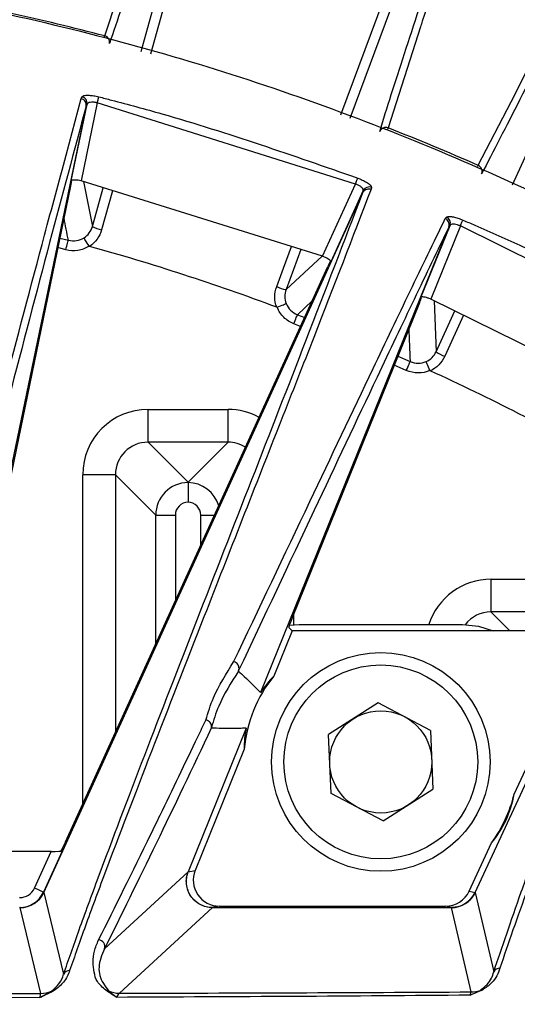
# Model space of a CAD drawing. Extents: x 0.5 to 48, y 0.8 to 34.9.
# Drawn here: x 7 to 7.8, y 15.2 to 16.7 of the extents above; entities that cross this region are included whole.
import ezdxf

# ---------------------------------------------------------------- set-up
doc = ezdxf.new("R2010")
doc.units = 0
doc.header["$MEASUREMENT"] = 0
doc.layers.get('0').update_dxf_attribs({"linetype": 'CONTINUOUS'})

msp = doc.modelspace()

# ---------------------------------------------------------------- linework, layer by layer
for p, q in [((7.2206, 16.6648), (7.4171, 17.3706)), ((7.7891, 16.461), (8.1928, 17.3445)), ((7.7956, 17.2476), (7.5401, 16.5621)), ((7.1651, 16.6888), (7.2151, 16.8408)), ((7.6484, 16.7027), (7.5987, 16.5479)), ((7.1058, 16.5061), (7.1291, 16.5927)), ((7.1291, 16.5927), (7.1305, 16.5955)), ((7.7367, 16.4907), (7.787, 16.5879)), ((7.1366, 16.5812), (6.8915, 15.403)), ((7.1136, 16.4668), (7.138, 16.5841)), ((7.1537, 16.5861), (7.1288, 16.4668)), ((7.1366, 16.5814), (7.1366, 16.5812)), ((7.5489, 16.4621), (7.1537, 16.5861)), ((7.4985, 16.3516), (7.1288, 16.4668)), ((7.1129, 16.459), (6.9042, 15.4555)), ((7.1324, 16.4657), (7.1461, 16.397)), ((7.1461, 16.397), (7.1626, 16.4563)), ((7.1769, 16.4518), (7.1603, 16.3921)), ((7.4985, 16.3516), (7.5489, 16.4621)), ((7.5608, 16.4521), (7.5111, 16.3432)), ((7.5733, 16.457), (7.5728, 16.4542)), ((7.072, 15.3783), (7.5603, 16.4492)), ((7.5603, 16.4492), (7.5603, 16.4493)), ((7.6863, 16.4091), (7.688, 16.4114)), ((7.6918, 16.3963), (7.4037, 15.6839)), ((7.6491, 16.2886), (7.6936, 16.3987)), ((7.7094, 16.398), (7.6641, 16.286)), ((7.6918, 16.3965), (7.6918, 16.3963)), ((8.0985, 16.2062), (7.7094, 16.398)), ((7.0964, 16.3795), (7.1094, 16.3761)), ((7.1055, 16.3616), (7.0933, 16.3648)), ((7.4654, 16.3619), (7.4426, 16.3006)), ((7.4426, 16.3006), (7.4979, 16.3518)), ((7.1052, 15.4555), (7.5068, 16.3361)), ((8.0479, 16.0971), (7.6641, 16.286)), ((7.6468, 16.2805), (7.4518, 15.7984)), ((7.4828, 16.2834), (7.46, 16.2621)), ((7.6693, 16.2835), (7.6723, 16.2055)), ((7.46, 16.2621), (7.4711, 16.2579)), ((7.6723, 16.2055), (7.7009, 16.2679)), ((7.7143, 16.2613), (7.6856, 16.1985)), ((7.4649, 16.2442), (7.4546, 16.2481)), ((7.6138, 16.1989), (7.6328, 16.1906)), ((7.6267, 16.1769), (7.6082, 16.185)), ((7.732, 15.3781), (8.1086, 16.1907)), ((7.2313, 16.0671), (7.2313, 16.1171)), ((7.2313, 16.1171), (7.3538, 16.1171)), ((7.3538, 16.0671), (7.3538, 16.1171)), ((7.2313, 16.0671), (7.2926, 16.0059)), ((7.3538, 16.0671), (7.2313, 16.0671)), ((7.2926, 16.0059), (7.3538, 16.0671)), ((7.1813, 16.0172), (7.1314, 16.0172)), ((7.1314, 15.5128), (7.1314, 16.0172)), ((7.2432, 15.9553), (7.1813, 16.0172)), ((7.1813, 16.0172), (7.1813, 15.6224)), ((7.2926, 16.0053), (7.2926, 16.0059)), ((7.2432, 15.9553), (7.2732, 15.9553)), ((7.2432, 15.758), (7.2432, 15.9553)), ((7.2732, 15.9553), (7.2732, 15.8238)), ((7.3119, 15.9553), (7.3332, 15.9553)), ((7.3119, 15.9088), (7.3119, 15.9553)), ((7.7563, 15.8573), (7.8788, 15.8573)), ((7.7563, 15.8573), (7.7563, 15.8073)), ((7.4538, 15.8031), (7.4538, 15.7876)), ((7.8788, 15.8073), (7.7563, 15.8073)), ((7.7563, 15.8073), (7.785, 15.7786)), ((7.4518, 15.7786), (7.4237, 15.7093)), ((7.4469, 15.7834), (7.4518, 15.7786)), ((7.4476, 15.787), (7.4626, 15.7879)), ((7.9076, 15.7786), (7.4518, 15.7786)), ((7.4626, 15.7879), (7.7126, 15.7879)), ((7.7916, 15.5284), (7.9076, 15.7786)), ((7.5838, 15.6681), (7.5076, 15.6197)), ((7.6638, 15.6262), (7.5838, 15.6681)), ((7.3817, 15.6295), (7.2928, 15.4098)), ((7.6638, 15.6262), (7.6675, 15.5361)), ((7.5114, 15.5295), (7.5076, 15.6197)), ((7.3785, 15.5974), (7.3035, 15.412)), ((7.5913, 15.4877), (7.6675, 15.5361)), ((7.5913, 15.4877), (7.5114, 15.5295)), ((7.723, 15.3802), (7.7573, 15.4542)), ((7.0833, 15.441), (6.9155, 15.441)), ((7.0576, 15.3848), (7.0833, 15.441)), ((7.0999, 15.4415), (7.0712, 15.3786)), ((7.293, 15.4099), (7.3035, 15.412)), ((7.1646, 15.292), (7.2929, 15.4099)), ((7.2928, 15.4098), (7.293, 15.4099)), ((7.0712, 15.3786), (7.072, 15.3783)), ((7.072, 15.3783), (7.072, 15.3783)), ((7.072, 15.3783), (7.1021, 15.2529)), ((7.723, 15.3802), (7.7319, 15.3781)), ((7.7319, 15.3781), (7.732, 15.3781)), ((7.732, 15.3781), (7.732, 15.3781)), ((7.732, 15.3781), (7.7605, 15.2566)), ((7.0356, 15.3549), (7.0349, 15.3552)), ((7.0671, 15.2237), (7.0356, 15.3549)), ((7.3299, 15.3549), (7.1875, 15.224)), ((7.3407, 15.3571), (7.33, 15.3549)), ((7.33, 15.3549), (7.6957, 15.3549)), ((7.3407, 15.3571), (7.6866, 15.3571)), ((7.6957, 15.3549), (7.6866, 15.3571)), ((7.6957, 15.3549), (7.6957, 15.3549)), ((7.726, 15.226), (7.6957, 15.3549)), ((7.0655, 15.2173), (6.8149, 15.2166)), ((6.8182, 15.2233), (7.0671, 15.2237)), ((7.7244, 15.2209), (7.726, 15.226))]:
    msp.add_line(p, q)
at = {"flags": 128}
for points in [[(7.787, 16.5879), (7.845, 16.7023), (7.9079, 16.8279), (7.9738, 16.9596), (8.0362, 17.0838), (8.0908, 17.1903), (8.1061, 17.2195), (8.1546, 17.3082), (8.1734, 17.3389), (8.1858, 17.3556)], [(7.3939, 17.2314), (7.3859, 17.2025), (7.3538, 17.0871), (7.2351, 16.6608)], [(7.5262, 16.5678), (7.6479, 16.8944), (7.7325, 17.1214)], [(7.1647, 16.6873), (7.1647, 16.6874), (7.1649, 16.6882), (7.1651, 16.6888)], [(7.1537, 16.5861), (7.1541, 16.5877), (7.1545, 16.5892), (7.1548, 16.5907), (7.1552, 16.592), (7.1555, 16.5932), (7.1557, 16.5942), (7.1559, 16.595), (7.1561, 16.5955)], [(7.5987, 16.5479), (7.5985, 16.5473), (7.5982, 16.5465), (7.598, 16.5461)], [(7.7359, 16.4888), (7.7362, 16.4894), (7.7365, 16.4902), (7.7367, 16.4907)], [(7.5489, 16.4621), (7.5495, 16.4636), (7.55, 16.4651), (7.5505, 16.4666), (7.551, 16.4679), (7.5515, 16.469), (7.5518, 16.4699), (7.5521, 16.4707), (7.5523, 16.4712)], [(7.7094, 16.398), (7.7101, 16.3995), (7.7107, 16.401), (7.7113, 16.4024), (7.7118, 16.4037), (7.7123, 16.4048), (7.7127, 16.4057), (7.713, 16.4065), (7.7132, 16.4069)], [(7.1055, 16.3616), (7.1062, 16.3643), (7.107, 16.367), (7.1082, 16.3716), (7.1087, 16.3734), (7.1091, 16.3748), (7.1093, 16.3757), (7.1094, 16.3761)], [(7.4283, 16.3051), (7.4387, 16.3331), (7.4511, 16.3664)], [(7.4546, 16.2481), (7.4556, 16.2508), (7.4566, 16.2534), (7.4575, 16.2558), (7.4583, 16.2579), (7.459, 16.2596), (7.4595, 16.2609), (7.4599, 16.2618), (7.46, 16.2621)], [(7.6267, 16.1769), (7.6279, 16.1795), (7.629, 16.182), (7.63, 16.1843), (7.631, 16.1864), (7.6317, 16.1881), (7.6323, 16.1894), (7.6327, 16.1902), (7.6328, 16.1906)], [(7.7126, 15.7879), (7.737, 15.7855), (7.7598, 15.7786)], [(7.0712, 15.3786), (7.0708, 15.3788), (7.0699, 15.3792), (7.0686, 15.3798), (7.0669, 15.3805), (7.0649, 15.3815), (7.0626, 15.3825), (7.0602, 15.3836), (7.0576, 15.3848)]]:
    msp.add_lwpolyline(points, dxfattribs=at)
for radius in [0.1673, 0.1483, 0.0782]:
    msp.add_circle((7.5876, 15.5779), radius)
for centre, radius, start, end in [((6.1926, 12.9579), 4.8375, 15.1161, 164.8839), ((6.1926, 12.9579), 3.8555, 75.3901, 77.6099), ((7.1627, 16.6792), 0.00985, 346.2288, 76.2663), ((7.1281, 16.5858), 0.01, 350.3379, 75.8952), ((7.595, 16.5387), 0.00985, 67.7318, 157.7726), ((6.1926, 12.9579), 3.8555, 66.3901, 68.6099), ((7.7329, 16.4816), 0.00985, 337.2289, 67.2662), ((7.5697, 16.4476), 0.01, 69.3417, 153.6385), ((-22.0049, 10.7366), 29.6554, 10.96251, 11.02961), ((7.6841, 16.4021), 0.01, 339.8464, 67.0752), ((7.1751, 16.459), 0.0685, 244.9012, 257.498), ((6.1926, 12.9579), 3.5385, 69.5601, 74.4399), ((7.4555, 16.3678), 0.0684, 246.5002, 259.1015), ((-22.8348, 15.1504), 30.4854, 1.95533, 2.05111), ((7.7107, 16.2622), 0.0685, 235.9032, 248.4964), ((6.1926, 12.9579), 3.5385, 60.5601, 65.4399), ((7.5876, 15.5779), 0.21, 141.2788, 174.6838), ((7.5876, 15.5779), 0.21, 323.9105, 346.3586), ((7.1553, 15.2955), 0.01, 338.9793, 87.8748), ((7.7695, 15.2524), 0.00994, 87.2772, 154.85), ((7.1111, 15.2487), 0.0099, 88.3739, 155.1272), ((7.0671, 15.2637), 0.04, 270.0093, 294.1585), ((7.0873, 15.2185), 0.00951, 87.8658, 113.7437), ((7.1668, 15.219), 0.0096, 65.6279, 90.8451), ((7.1876, 15.264), 0.04, 245.0885, 269.9554), ((7.726, 15.266), 0.04, 270.0103, 289.7705), ((7.7427, 15.2193), 0.00955, 87.4933, 109.3883)]:
    msp.add_arc(centre, radius, start, end)
for centre, major_axis, ratio, start_param, end_param in [((7.2314, 16.0171), (-0.0708, 0.0708), 0.999315, 5.49813, 7.068241), ((7.3537, 16.0171), (0.0708, 0.0708), 0.999315, 0.288705, 0.785056), ((7.2314, 16.0171), (-0.0354, 0.0354), 0.997948, 5.49813, 7.068241), ((7.3537, 16.0171), (0.0354, 0.0354), 0.997948, 0.219756, 0.785056), ((7.2932, 15.9553), (0.0354, 0.0354), 0.999863, 0.797972, 2.355852), ((7.2919, 15.9553), (0.0354, -0.0354), 0.999863, 1.080458, 2.343621), ((7.2932, 15.9553), (-0.0142, 0.0142), 0.999315, 5.528699, 7.068241), ((7.2919, 15.9553), (0.0142, 0.0142), 0.999315, 5.49813, 7.037671), ((7.7564, 15.7573), (-0.0708, 0.0708), 0.999315, 5.49813, 6.757852), ((7.7564, 15.7573), (0.0354, -0.0354), 0.997948, 2.356537, 3.271467), ((7.453, 15.7984), (0.0061, 0.015), 0.064782, 1.597117, 3.115553), ((7.5481, 15.5938), (0.158, -0.0639), 0.968344, 2.767153, 2.96279), ((7.5481, 15.5938), (0.158, -0.0639), 0.968344, 3.320395, 3.516033), ((7.6259, 15.5601), (0.1534, -0.0711), 0.968344, 6.030921, 6.535449), ((7.1041, 15.4555), (0.0069, 0.015), 0.063571, 3.497672, 4.741511), ((7.0835, 15.4415), (0.0165, 0), 0.031767, 4.697887, 6.19887), ((7.3407, 15.3971), (-0.0393, -0.0079), 0.996508, 5.701281, 7.654089), ((7.0348, 15.3952), (0.0232, -0.0094), 0.997559, 5.096671, 6.238899), ((7.0348, 15.3952), (0.0371, -0.015), 0.999386, 5.096671, 6.238899), ((7.0356, 15.3949), (0.0303, 0.0261), 0.999059, 4.00141, 5.143638), ((7.6866, 15.3971), (0.039, -0.0093), 0.997465, 4.947546, 6.084277), ((7.6957, 15.3949), (0.0304, 0.026), 0.99906, 4.003945, 5.140032)]:
    msp.add_ellipse(centre, major_axis=major_axis, ratio=ratio, start_param=start_param, end_param=end_param)
for points, knots in [([(7.4785, 17.5981), (7.4764, 17.5946), (7.4739, 17.5897), (7.4683, 17.5774), (7.4651, 17.5699), (7.4543, 17.5432), (7.4456, 17.5196), (7.43, 17.4751), (7.4244, 17.4588), (7.4124, 17.4231), (7.4059, 17.4037), (7.3856, 17.342), (7.3707, 17.2958), (7.3394, 17.1974), (7.3229, 17.1452), (7.2897, 17.0404), (7.2731, 16.9878), (7.2412, 16.8874), (7.2259, 16.8396), (7.1974, 16.7519), (7.1842, 16.7121), (7.1723, 16.6769)], [0, 0, 0, 0, 0.0625, 0.0625, 0.125, 0.125, 0.25, 0.25, 0.3125, 0.3125, 0.375, 0.375, 0.5, 0.5, 0.625, 0.625, 0.75, 0.75, 0.875, 0.875, 1, 1, 1, 1]), ([(7.5859, 16.5425), (7.597, 16.578), (7.6097, 16.618), (7.6382, 16.7057), (7.6539, 16.7534), (7.6872, 16.8535), (7.7046, 16.9058), (7.7395, 17.0101), (7.7568, 17.062), (7.7893, 17.1601), (7.8044, 17.2063), (7.8242, 17.2681), (7.8304, 17.2875), (7.8416, 17.3234), (7.8467, 17.34), (7.8602, 17.3851), (7.867, 17.4092), (7.8763, 17.4464), (7.8789, 17.4595), (7.8797, 17.4678)], [0, 0, 0, 0, 0.125, 0.125, 0.25, 0.25, 0.375, 0.375, 0.5, 0.5, 0.625, 0.625, 0.6875, 0.6875, 0.75, 0.75, 0.875, 0.875, 1, 1, 1, 1]), ([(8.1908, 17.3424), (8.186, 17.3372), (8.1791, 17.3274), (8.1603, 17.2967), (8.1484, 17.2758), (8.1265, 17.2355), (8.1186, 17.2206), (8.1013, 17.1877), (8.092, 17.1698), (8.0623, 17.1124), (8.0403, 17.0689), (7.9934, 16.9758), (7.9686, 16.9261), (7.9186, 16.826), (7.8935, 16.7756), (7.8452, 16.6793), (7.822, 16.6334), (7.7793, 16.5495), (7.7596, 16.5114), (7.742, 16.4778)], [0, 0, 0, 0, 0.125, 0.125, 0.25, 0.25, 0.3125, 0.3125, 0.375, 0.375, 0.5, 0.5, 0.625, 0.625, 0.75, 0.75, 0.875, 0.875, 1, 1, 1, 1]), ([(7.832, 17.2583), (7.8264, 17.2406), (7.8122, 17.1963), (7.7737, 17.0799), (7.7169, 16.9096), (7.6674, 16.7621), (7.6493, 16.7055), (7.6484, 16.7027)], [0, 0, 0, 0, 0.114343, 0.287474, 0.635616, 0.982186, 1, 1, 1, 1]), ([(2.6211, 14.4043), (2.6476, 14.4669), (2.7304, 14.6623), (2.9018, 14.9763), (3.149, 15.3328), (3.4345, 15.6583), (3.7541, 15.9488), (4.1022, 16.2026), (4.4783, 16.4175), (4.879, 16.5883), (5.2984, 16.7139), (5.7279, 16.7915), (6.1619, 16.8188), (6.5948, 16.7979), (7.0226, 16.7291), (7.4398, 16.6117), (7.8408, 16.4482), (8.198, 16.2571), (8.4097, 16.1065), (8.5039, 16.0395)], [0, 0, 0, 0, 0.028936, 0.090339, 0.151939, 0.213341, 0.274315, 0.335471, 0.39643, 0.45839, 0.520552, 0.582512, 0.643832, 0.705349, 0.766669, 0.827974, 0.889475, 0.950781, 1, 1, 1, 1]), ([(7.1366, 16.5814), (7.1367, 16.5824), (7.1369, 16.5846), (7.1357, 16.5878), (7.1336, 16.5905), (7.1314, 16.5919), (7.1298, 16.5925), (7.1293, 16.5927), (7.1291, 16.5927)], [0, 0, 0, 0, 0.222336, 0.444678, 0.667048, 0.889489, 0.963321, 1, 1, 1, 1]), ([(7.1305, 16.5955), (7.1308, 16.5959), (7.1316, 16.5969), (7.1349, 16.5979), (7.1408, 16.598), (7.1481, 16.5973), (7.1534, 16.5961), (7.1561, 16.5955)], [0, 0, 0, 0, 0.1328722, 0.3551713, 0.5712136, 0.7855621, 1, 1, 1, 1]), ([(7.1537, 16.5861), (7.1521, 16.5865), (7.1489, 16.5873), (7.1444, 16.5874), (7.1408, 16.5868), (7.1387, 16.5855), (7.1382, 16.5845), (7.138, 16.5841)], [0, 0, 0, 0, 0.209401, 0.420183, 0.636303, 0.862967, 1, 1, 1, 1]), ([(7.1561, 16.5955), (7.1625, 16.5938), (7.1948, 16.5855), (7.3285, 16.5493), (7.453, 16.5058), (7.5523, 16.4712)], [0, 0, 0, 0, 0.04815, 0.24076, 1, 1, 1, 1]), ([(7.1366, 16.5812), (7.1182, 16.5129), (7.0805, 16.3725), (7.0181, 16.1344), (6.955, 15.8933), (6.8934, 15.6604), (6.8458, 15.4844), (6.811, 15.3597), (6.7958, 15.3081), (6.7882, 15.2822)], [0, 0, 0, 0, 0.1591385, 0.3273088, 0.4954817, 0.6637, 0.8318914, 0.9159081, 1, 1, 1, 1]), ([(7.138, 16.5841), (7.1375, 16.5832), (7.137, 16.5823), (7.1366, 16.5814), (7.1366, 16.5814)], [0, 0, 0, 0, 0.998383, 1, 1, 1, 1]), ([(6.7786, 15.2941), (6.7862, 15.3199), (6.8015, 15.3715), (6.8365, 15.4961), (6.8844, 15.6719), (6.9464, 15.9048), (7.0099, 16.1454), (7.0645, 16.3532), (7.095, 16.4659), (7.1058, 16.5061)], [0, 0, 0, 0, 0.089886, 0.179869, 0.359826, 0.539812, 0.719973, 0.90013, 1, 1, 1, 1]), ([(7.1129, 16.459), (7.1133, 16.4607), (7.1139, 16.4634), (7.1145, 16.4657), (7.1147, 16.4667)], [0, 0, 0, 0, 0.602125, 1, 1, 1, 1]), ([(7.1288, 16.4668), (7.1272, 16.4672), (7.1241, 16.4679), (7.1197, 16.4683), (7.1162, 16.4682), (7.1142, 16.4676), (7.1137, 16.467), (7.1136, 16.4668)], [0, 0, 0, 0, 0.214206, 0.428366, 0.644319, 0.866684, 1, 1, 1, 1]), ([(7.5523, 16.4712), (7.5534, 16.4707), (7.5571, 16.4693), (7.5631, 16.4665), (7.569, 16.4629), (7.5728, 16.4595), (7.5731, 16.4578), (7.5733, 16.457)], [0, 0, 0, 0, 0.0955063, 0.3140626, 0.5392307, 0.7697481, 1, 1, 1, 1]), ([(7.5728, 16.4542), (7.5444, 16.3803), (7.501, 16.2676), (7.4517, 16.1426), (7.4347, 16.0995)], [0, 0, 0, 0, 0.655339, 1, 1, 1, 1]), ([(7.5608, 16.4521), (7.5608, 16.4528), (7.5608, 16.4543), (7.5588, 16.4569), (7.5554, 16.4593), (7.5518, 16.4611), (7.5496, 16.4619), (7.5489, 16.4621)], [0, 0, 0, 0, 0.236126, 0.468491, 0.691508, 0.906062, 1, 1, 1, 1]), ([(7.5603, 16.4493), (7.5609, 16.4502), (7.562, 16.4521), (7.5649, 16.454), (7.5681, 16.4549), (7.5707, 16.4548), (7.5722, 16.4544), (7.5727, 16.4542), (7.5728, 16.4542)], [0, 0, 0, 0, 0.22617, 0.452333, 0.67854, 0.904818, 0.962806, 1, 1, 1, 1]), ([(7.5603, 16.4493), (7.5603, 16.4493), (7.5605, 16.4502), (7.5606, 16.4511), (7.5608, 16.4521)], [0, 0, 0, 0, 0.001402, 1, 1, 1, 1]), ([(7.1021, 15.2529), (7.1096, 15.2747), (7.1248, 15.3185), (7.1651, 15.4281), (7.2247, 15.5848), (7.3322, 15.8619), (7.4529, 16.1692), (7.5317, 16.3748), (7.5603, 16.4492)], [0, 0, 0, 0, 0.081411, 0.162927, 0.325813, 0.488728, 0.814883, 1, 1, 1, 1]), ([(7.3624, 15.731), (7.4012, 15.8127), (7.4725, 15.9626), (7.5637, 16.1544), (7.6333, 16.3), (7.6686, 16.3727), (7.6863, 16.4091)], [0, 0, 0, 0, 0.350805, 0.644154, 0.822054, 1, 1, 1, 1]), ([(7.6918, 16.3965), (7.6921, 16.3975), (7.6927, 16.3996), (7.6921, 16.403), (7.6906, 16.406), (7.6886, 16.4079), (7.687, 16.4088), (7.6864, 16.409), (7.6863, 16.4091)], [0, 0, 0, 0, 0.218168, 0.436336, 0.654529, 0.872801, 0.964087, 1, 1, 1, 1]), ([(7.688, 16.4114), (7.6884, 16.4117), (7.6892, 16.4124), (7.6926, 16.4127), (7.6984, 16.4119), (7.7056, 16.41), (7.7107, 16.408), (7.7132, 16.4069)], [0, 0, 0, 0, 0.12456, 0.348804, 0.567291, 0.783592, 1, 1, 1, 1]), ([(7.7132, 16.4069), (7.7194, 16.4043), (7.75, 16.3912), (7.8827, 16.3326), (8.0047, 16.2674), (8.1033, 16.2147)], [0, 0, 0, 0, 0.045982, 0.229917, 1, 1, 1, 1]), ([(7.6918, 16.3963), (7.6742, 16.36), (7.6392, 16.2872), (7.57, 16.1415), (7.4794, 15.9495), (7.4086, 15.7995), (7.37, 15.7177)], [0, 0, 0, 0, 0.1778, 0.355667, 0.649028, 1, 1, 1, 1]), ([(7.6936, 16.3987), (7.693, 16.398), (7.6924, 16.3972), (7.6918, 16.3965), (7.6918, 16.3965)], [0, 0, 0, 0, 0.998619, 1, 1, 1, 1]), ([(7.7094, 16.398), (7.7079, 16.3986), (7.7048, 16.3998), (7.7004, 16.4006), (7.6967, 16.4006), (7.6945, 16.3998), (7.6938, 16.399), (7.6936, 16.3987)], [0, 0, 0, 0, 0.211652, 0.425063, 0.644013, 0.872242, 1, 1, 1, 1]), ([(7.1412, 16.367), (7.1391, 16.3703), (7.1371, 16.3735), (7.1342, 16.3782), (7.1334, 16.3796), (7.1334, 16.3798)], [0, 0, 0, 0, 0.5, 0.5, 1, 1, 1, 1]), ([(7.1412, 16.367), (7.136, 16.3637), (7.13, 16.3615), (7.1178, 16.3596), (7.1115, 16.36), (7.1055, 16.3616)], [0, 0, 0, 0, 0.5, 0.5, 1, 1, 1, 1]), ([(7.1418, 16.3667), (7.1417, 16.3667), (7.1416, 16.3668), (7.1415, 16.3668), (7.1414, 16.3668), (7.1413, 16.3669), (7.1413, 16.367), (7.1413, 16.367), (7.1413, 16.367), (7.1412, 16.367)], [0, 0, 0, 0, 0.00000759484, 0.00000759484, 0.00000759484, 0.00001381335, 0.00001381335, 0.00001381335, 0.00001621966, 0.00001621966, 0.00001621966, 0.00001621966]), ([(7.5111, 16.3432), (7.511, 16.3436), (7.5108, 16.3446), (7.5085, 16.3467), (7.505, 16.3488), (7.5014, 16.3505), (7.4992, 16.3513), (7.4985, 16.3516)], [0, 0, 0, 0, 0.230348, 0.460904, 0.685789, 0.903855, 1, 1, 1, 1]), ([(7.5101, 16.3438), (7.5096, 16.3427), (7.5087, 16.3403), (7.5074, 16.3375), (7.5068, 16.3361)], [0, 0, 0, 0, 0.472396, 1, 1, 1, 1]), ([(7.6468, 16.2805), (7.6475, 16.2821), (7.6486, 16.2849), (7.6497, 16.2872), (7.6501, 16.2882)], [0, 0, 0, 0, 0.562243, 1, 1, 1, 1]), ([(7.6641, 16.286), (7.6626, 16.2866), (7.6595, 16.2878), (7.6553, 16.289), (7.6518, 16.2894), (7.6498, 16.2892), (7.6492, 16.2888), (7.6491, 16.2886)], [0, 0, 0, 0, 0.216271, 0.432474, 0.650999, 0.875434, 1, 1, 1, 1]), ([(7.4289, 16.2736), (7.4288, 16.2735), (7.4288, 16.2735), (7.4287, 16.2735), (7.4286, 16.2735), (7.4285, 16.2735), (7.4284, 16.2736), (7.4283, 16.2736), (7.4283, 16.2736), (7.4283, 16.2736)], [0, 0, 0, 0, 0.00000604133, 0.00000604133, 0.00000604133, 0.0000139607, 0.0000139607, 0.0000139607, 0.00001620321, 0.00001620321, 0.00001620321, 0.00001620321]), ([(7.4289, 16.2736), (7.4325, 16.275), (7.436, 16.2764), (7.4411, 16.2785), (7.4427, 16.2792), (7.4428, 16.2793)], [0, 0, 0, 0, 0.5, 0.5, 1, 1, 1, 1]), ([(7.4546, 16.2481), (7.4488, 16.2504), (7.4435, 16.2538), (7.4347, 16.2625), (7.4312, 16.2677), (7.4289, 16.2736)], [0, 0, 0, 0, 0.5, 0.5, 1, 1, 1, 1]), ([(7.6629, 16.1767), (7.6613, 16.1802), (7.6598, 16.1837), (7.6577, 16.1888), (7.6571, 16.1903), (7.6571, 16.1905)], [0, 0, 0, 0, 0.5, 0.5, 1, 1, 1, 1]), ([(7.6629, 16.1767), (7.6571, 16.1742), (7.6509, 16.1729), (7.6386, 16.173), (7.6324, 16.1743), (7.6267, 16.1769)], [0, 0, 0, 0, 0.5, 0.5, 1, 1, 1, 1]), ([(7.6633, 16.1762), (7.6632, 16.1763), (7.6631, 16.1763), (7.6631, 16.1764), (7.663, 16.1764), (7.6629, 16.1765), (7.6629, 16.1766), (7.6629, 16.1766), (7.6629, 16.1766), (7.6629, 16.1767)], [0, 0, 0, 0, 0.00000759484, 0.00000759484, 0.00000759484, 0.00001381335, 0.00001381335, 0.00001381335, 0.00001621966, 0.00001621966, 0.00001621966, 0.00001621966]), ([(7.4347, 16.0995), (7.3952, 15.9991), (7.3275, 15.827), (7.2348, 15.5902), (7.1749, 15.4338), (7.1342, 15.3242), (7.119, 15.2805), (7.1113, 15.2586)], [0, 0, 0, 0, 0.31853, 0.545794, 0.773017, 0.886448, 1, 1, 1, 1]), ([(7.2926, 16.0053), (7.2926, 16.0052), (7.2926, 16.0043), (7.2926, 16.0012), (7.2926, 15.999), (7.2926, 15.9935), (7.2926, 15.9902), (7.2926, 15.983), (7.2926, 15.9791), (7.2926, 15.9753)], [0, 0, 0, 0, 0.25, 0.25, 0.5, 0.5, 0.75, 0.75, 1, 1, 1, 1]), ([(7.3198, 15.642), (7.3233, 15.6534), (7.3325, 15.6836), (7.3509, 15.7128), (7.3624, 15.731)], [0, 0, 0, 0, 0.377072, 1, 1, 1, 1]), ([(7.37, 15.7177), (7.3703, 15.7188), (7.3709, 15.7209), (7.3703, 15.7242), (7.3688, 15.7272), (7.3663, 15.7296), (7.3639, 15.7307), (7.3625, 15.731), (7.3624, 15.731)], [0, 0, 0, 0, 0.190219, 0.3804215, 0.5706464, 0.7609259, 0.9694817, 1, 1, 1, 1]), ([(7.3697, 15.7169), (7.3585, 15.6991), (7.3406, 15.6707), (7.3316, 15.6414), (7.3283, 15.6304)], [0, 0, 0, 0, 0.625641, 1, 1, 1, 1]), ([(7.37, 15.7177), (7.37, 15.7177), (7.3699, 15.7175), (7.3698, 15.7173), (7.3697, 15.717), (7.3697, 15.7169), (7.3697, 15.7169), (7.3697, 15.7169)], [0, 0, 0, 0, 0.057094, 0.131447, 0.269084, 0.859358, 1, 1, 1, 1]), ([(7.3697, 15.7169), (7.3727, 15.7141), (7.3842, 15.7035), (7.3954, 15.6922), (7.4037, 15.6839)], [0, 0, 0, 0, 0.263291, 1, 1, 1, 1]), ([(7.1556, 15.3055), (7.1813, 15.3569), (7.211, 15.4164), (7.2637, 15.5252), (7.2919, 15.5836), (7.3159, 15.6337), (7.3198, 15.642)], [0, 0, 0, 0, 0.519534, 0.602458, 0.934168, 1, 1, 1, 1]), ([(7.3283, 15.6304), (7.3284, 15.6315), (7.3286, 15.6336), (7.3275, 15.6368), (7.3254, 15.6395), (7.3229, 15.6412), (7.3209, 15.6418), (7.32, 15.642), (7.3198, 15.642)], [0, 0, 0, 0, 0.20744, 0.414886, 0.622352, 0.829869, 0.96471, 1, 1, 1, 1]), ([(7.3282, 15.6295), (7.2994, 15.569), (7.2396, 15.4434), (7.1902, 15.3436), (7.1646, 15.292)], [0, 0, 0, 0, 0.481572, 1, 1, 1, 1]), ([(7.3283, 15.6304), (7.3283, 15.6303), (7.3282, 15.6302), (7.3282, 15.63), (7.3281, 15.6297), (7.3281, 15.6296), (7.3282, 15.6295), (7.3282, 15.6295)], [0, 0, 0, 0, 0.045857, 0.10584, 0.218323, 0.710982, 1, 1, 1, 1]), ([(7.3817, 15.6295), (7.3791, 15.6294), (7.3665, 15.629), (7.3487, 15.6291), (7.3335, 15.6294), (7.3282, 15.6295)], [0, 0, 0, 0, 0.139451, 0.697266, 1, 1, 1, 1]), ([(7.8406, 15.4597), (7.8311, 15.4342), (7.8128, 15.3849), (7.7887, 15.3179), (7.7763, 15.2811), (7.77, 15.2623)], [0, 0, 0, 0, 0.342018, 0.662589, 1, 1, 1, 1]), ([(7.7605, 15.2566), (7.7734, 15.295), (7.7931, 15.3534), (7.8206, 15.4286), (7.83, 15.4544)], [0, 0, 0, 0, 0.6574374, 1, 1, 1, 1]), ([(7.3299, 15.3549), (7.3266, 15.3551), (7.3201, 15.3556), (7.311, 15.3593), (7.3029, 15.3649), (7.2964, 15.3723), (7.292, 15.3811), (7.2898, 15.3907), (7.2898, 15.4006), (7.2918, 15.4068), (7.2929, 15.4099)], [0, 0, 0, 0, 0.125001, 0.25, 0.375001, 0.5, 0.625001, 0.75, 0.875, 1, 1, 1, 1]), ([(7.33, 15.3549), (7.3268, 15.3551), (7.3203, 15.3556), (7.3111, 15.3593), (7.3031, 15.3649), (7.2966, 15.3723), (7.2922, 15.3811), (7.29, 15.3907), (7.29, 15.4005), (7.292, 15.4068), (7.293, 15.4099)], [0, 0, 0, 0, 0.125, 0.25, 0.374999, 0.499999, 0.625, 0.749999, 0.874999, 1, 1, 1, 1]), ([(7.7319, 15.3781), (7.73, 15.3748), (7.7262, 15.3682), (7.7174, 15.3608), (7.707, 15.3558), (7.6994, 15.3552), (7.6957, 15.3549)], [0, 0, 0, 0, 0.250001, 0.500001, 0.75, 1, 1, 1, 1]), ([(7.1666, 15.2285), (7.1618, 15.2329), (7.1521, 15.2415), (7.1475, 15.2609), (7.1459, 15.2823), (7.1532, 15.2998), (7.1556, 15.3055)], [0, 0, 0, 0, 0.198764, 0.397877, 0.800957, 1, 1, 1, 1]), ([(7.1646, 15.292), (7.1626, 15.2872), (7.1564, 15.2728), (7.1545, 15.2503), (7.1653, 15.2352), (7.1707, 15.2277)], [0, 0, 0, 0, 0.199062, 0.598503, 1, 1, 1, 1]), ([(7.77, 15.2623), (7.7671, 15.2545), (7.7628, 15.2425), (7.7482, 15.2324), (7.7431, 15.2289)], [0, 0, 0, 0, 0.6523235, 1, 1, 1, 1]), ([(7.0834, 15.2272), (7.0877, 15.2308), (7.0971, 15.2387), (7.1003, 15.2478), (7.1021, 15.2529)], [0, 0, 0, 0, 0.449042, 1, 1, 1, 1]), ([(7.1113, 15.2586), (7.109, 15.2526), (7.1048, 15.2416), (7.093, 15.2322), (7.0876, 15.228)], [0, 0, 0, 0, 0.550388, 1, 1, 1, 1]), ([(7.7395, 15.2283), (7.7435, 15.2313), (7.7551, 15.24), (7.7584, 15.25), (7.7605, 15.2566)], [0, 0, 0, 0, 0.3471164, 1, 1, 1, 1]), ([(7.0876, 15.228), (7.0807, 15.2244), (7.0737, 15.2207), (7.0656, 15.2174), (7.0655, 15.2173)], [0, 0, 0, 0, 0.987254, 1, 1, 1, 1]), ([(7.0655, 15.2173), (7.0656, 15.2174), (7.0665, 15.2178), (7.0731, 15.2212), (7.0786, 15.2244), (7.0834, 15.2272)], [0, 0, 0, 0, 0.012842, 0.133404, 1, 1, 1, 1]), ([(7.0655, 15.2173), (7.0663, 15.2199), (7.0671, 15.2228), (7.0671, 15.2236), (7.0671, 15.2237)], [0, 0, 0, 0, 0.887014, 1, 1, 1, 1]), ([(7.183, 15.2177), (7.1829, 15.2178), (7.1778, 15.2212), (7.1722, 15.2249), (7.1666, 15.2285)], [0, 0, 0, 0, 0.013143, 1, 1, 1, 1]), ([(7.1707, 15.2277), (7.1747, 15.2246), (7.1789, 15.2215), (7.1826, 15.2181), (7.1828, 15.2179), (7.1829, 15.2178), (7.183, 15.2177)], [0, 0, 0, 0, 0.939484, 0.973943, 0.986785, 1, 1, 1, 1]), ([(7.1875, 15.224), (7.1864, 15.2227), (7.1852, 15.2214), (7.1832, 15.2181), (7.183, 15.2177)], [0, 0, 0, 0, 0.898416, 1, 1, 1, 1]), ([(7.7244, 15.2209), (7.635, 15.2202), (7.4559, 15.2189), (7.2741, 15.2181), (7.183, 15.2177)], [0, 0, 0, 0, 0.498847, 1, 1, 1, 1]), ([(7.1875, 15.224), (7.2777, 15.2242), (7.4583, 15.2246), (7.6367, 15.2255), (7.726, 15.226)], [0, 0, 0, 0, 0.499208, 1, 1, 1, 1]), ([(7.7431, 15.2289), (7.7372, 15.2262), (7.7312, 15.2235), (7.7245, 15.2209), (7.7244, 15.2209)], [0, 0, 0, 0, 0.984927, 1, 1, 1, 1]), ([(7.7244, 15.2209), (7.7245, 15.2209), (7.73, 15.2235), (7.7348, 15.2259), (7.7395, 15.2283)], [0, 0, 0, 0, 0.015166, 1, 1, 1, 1])]:
    msp.add_open_spline(points, degree=3, knots=knots)
for points in [[(7.1334, 16.3798), (7.1395, 16.3837), (7.1441, 16.3899), (7.1461, 16.397)], [(7.1603, 16.3921), (7.1574, 16.3817), (7.1508, 16.3726), (7.1418, 16.3667)], [(7.1094, 16.3761), (7.1175, 16.3739), (7.1263, 16.3753), (7.1334, 16.3798)], [(7.4283, 16.2736), (7.4245, 16.2837), (7.4245, 16.2949), (7.4283, 16.3051)], [(7.4426, 16.3006), (7.44, 16.2937), (7.4401, 16.2861), (7.4428, 16.2793)], [(7.4428, 16.2793), (7.4458, 16.2714), (7.4521, 16.2652), (7.46, 16.2621)], [(7.6571, 16.1905), (7.6638, 16.1934), (7.6693, 16.1988), (7.6723, 16.2055)], [(7.6856, 16.1985), (7.6811, 16.1886), (7.6732, 16.1807), (7.6633, 16.1762)], [(7.6328, 16.1906), (7.6405, 16.1871), (7.6494, 16.1871), (7.6571, 16.1905)]]:
    msp.add_open_spline(points, degree=3)

doc.saveas('drawing.dxf')
